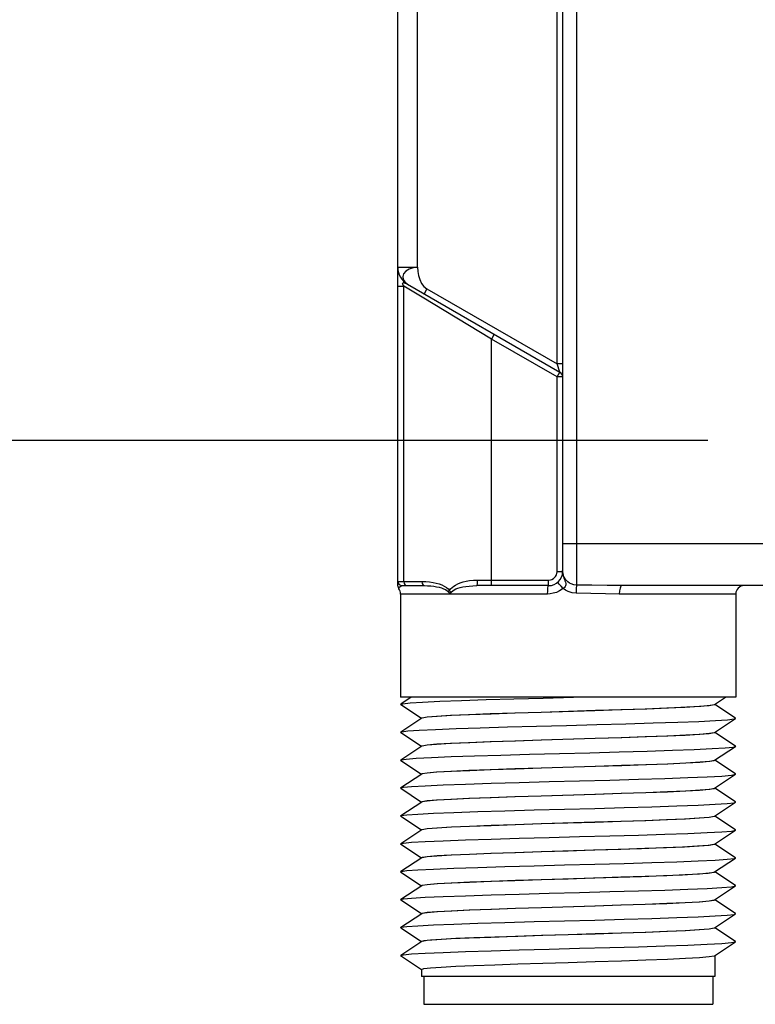
# Model space of a CAD drawing. Units: inches. Extents: x 0.4 to 16.6, y 0.6 to 10.4.
# Drawn here: x 2 to 3, y 4.6 to 6 of the extents above; entities that cross this region are included whole.
import ezdxf

# ---------------------------------------------------------------- set-up
doc = ezdxf.new("R2010")
doc.units = ezdxf.units.IN
doc.header["$LTSCALE"] = 0.935
doc.header["$MEASUREMENT"] = 0
doc.layers.get('0').update_dxf_attribs({"linetype": 'CONTINUOUS'})
doc.layers.add('02___PRT_ALL_AXES', color=7, linetype='CONTINUOUS')
doc.layers.add('DRIVEN_DIMS', color=7, linetype='CONTINUOUS')
doc.dimstyles.new('DIMSTYLE_1', dxfattribs={"dimtxt": 0.1, "dimasz": 0.1875, "dimexe": 0.125, "dimexo": 0.0625, "dimgap": 0.1, "dimtad": 0, "dimtih": 1, "dimtoh": 1, "dimdec": 1, "dimzin": 4, "dimdsep": 46, "dimtxsty": 'STANDARD', "dimblk": '_FILLED', "dimblk1": '_FILLED', "dimblk2": '_FILLED', "dimcen": 0.09, "dimadec": 0, "dimazin": 0, "dimtp": 0.001, "dimtm": 0.001, "dimtfac": 1, "dimtdec": 1, "dimtofl": 0, "dimtmove": 0, "dimatfit": 3, "dimldrblk": '_FILLED', "dimfxl": 1, "dimtolj": 1, "dimtzin": 4, "dimarcsym": 0})

# ---------------------------------------------------------------- blocks, each defined once
blk = doc.blocks.new('_FILLED')
at = {"color": 0, "linetype": 'BYBLOCK'}
blk.add_solid([(0, 0), (-1, 0.1667), (-1, -0.1667)], dxfattribs=at)
blk = doc.blocks.new('*D0')
at = {"layer": 'DRIVEN_DIMS', "color": 7, "linetype": 'CONTINUOUS'}
for p, q in [((2.9296, 6.3297), (1.6285, 6.3297)), ((1.7535, 6.3297), (1.7535, 6.0053)), ((1.7535, 5.3809), (1.7535, 5.5553)), ((2.9417, 5.3809), (1.6285, 5.3809))]:
    blk.add_line(p, q, dxfattribs=at)
at = {"layer": 'DRIVEN_DIMS', "color": 7, "linetype": 'CONTINUOUS', "xscale": 0.1875, "yscale": 0.1875, "zscale": 0.1875}
for p, rotation in [((1.7535, 6.3297), 90), ((1.7535, 5.3809), 270)]:
    blk.add_blockref('_FILLED', p, dxfattribs=dict(at, rotation=rotation))
at = {"layer": 'DRIVEN_DIMS', "color": 7, "linetype": 'CONTINUOUS', "insert": (1.7035, 5.9053), "char_height": 0.1, "width": 0.5, "attachment_point": 2, "line_spacing_factor": 0.9}
blk.add_mtext('24.1\\P[.95]', dxfattribs=at)
blk = doc.blocks.new('*D2')
at = {"layer": 'DRIVEN_DIMS', "color": 7, "linetype": 'CONTINUOUS'}
for p, q in [((1.7535, 6.9133), (1.6035, 6.9133)), ((1.7535, 6.5344), (1.7535, 6.9133)), ((2.5877, 6.5344), (1.6285, 6.5344)), ((2.9378, 6.3297), (1.6285, 6.3297)), ((1.7535, 6.3297), (1.7535, 5.9297))]:
    blk.add_line(p, q, dxfattribs=at)
at = {"layer": 'DRIVEN_DIMS', "color": 7, "linetype": 'CONTINUOUS', "xscale": 0.1875, "yscale": 0.1875, "zscale": 0.1875}
for p, rotation in [((1.7535, 6.5344), 270), ((1.7535, 6.3297), 90)]:
    blk.add_blockref('_FILLED', p, dxfattribs=dict(at, rotation=rotation))
at = {"layer": 'DRIVEN_DIMS', "color": 7, "linetype": 'CONTINUOUS', "insert": (1.3035, 6.9633), "char_height": 0.1, "width": 0.5, "attachment_point": 3, "line_spacing_factor": 0.9}
blk.add_mtext('5.2\\P[.20]', dxfattribs=at)

msp = doc.modelspace()

# ---------------------------------------------------------------- linework, layer by layer
at = {"color": 7, "linetype": 'CONTINUOUS'}
for p, q in [((2.7565, 6.5344), (2.7565, 5.1769)), ((2.7368, 6.5147), (2.7368, 5.1958)), ((2.729, 5.4888), (2.729, 6.5078)), ((2.5321, 5.6251), (2.5321, 6.0904)), ((2.5046, 5.1755), (2.5046, 6.0645)), ((2.5046, 5.6251), (2.5321, 5.6251)), ((2.5046, 5.5985), (2.5129, 5.5985)), ((2.5129, 5.1821), (2.5129, 5.5985)), ((2.5387, 5.5829), (2.5129, 5.5985)), ((2.5183, 5.6013), (2.7329, 5.4774)), ((2.6366, 5.5239), (2.5387, 5.5829)), ((2.5456, 5.5946), (2.5416, 5.5878)), ((2.5456, 5.5946), (2.729, 5.4888)), ((2.6405, 5.5307), (2.6366, 5.5239)), ((2.6366, 5.1762), (2.6366, 5.5239)), ((2.729, 5.4706), (2.6366, 5.5239)), ((2.7329, 5.4774), (2.729, 5.4888)), ((2.7368, 5.4888), (2.729, 5.4888)), ((2.729, 5.4706), (2.7329, 5.4774)), ((2.729, 5.1958), (2.729, 5.4706)), ((2.7368, 5.4706), (2.729, 5.4706)), ((3.0242, 5.2352), (2.7368, 5.2352)), ((2.7368, 5.1958), (2.729, 5.1958)), ((2.7369, 5.1958), (2.7368, 5.1974)), ((2.7369, 5.195), (2.737, 5.194)), ((2.5046, 5.1821), (2.5385, 5.1821)), ((2.617, 5.184), (2.7172, 5.184)), ((2.7172, 5.1762), (2.7172, 5.184)), ((2.5105, 5.1762), (2.5418, 5.1762)), ((2.7172, 5.1762), (2.6161, 5.1762)), ((2.8203, 5.1762), (2.8176, 5.1762)), ((3.1725, 5.1762), (2.8203, 5.1762)), ((2.7157, 5.1643), (2.5085, 5.1643)), ((2.9809, 5.1643), (2.8167, 5.1643)), ((2.5235, 5.0187), (2.5087, 5.0089)), ((2.7096, 5.0175), (2.7521, 5.0187)), ((2.9809, 5.0187), (2.7447, 5.0187)), ((2.9512, 5.0085), (2.9665, 5.0187)), ((2.5087, 5.0084), (2.5087, 5.0089)), ((2.5087, 5.0084), (2.538, 4.989)), ((2.9514, 5.0084), (2.951, 5.008)), ((2.9807, 4.9892), (2.9515, 5.0085)), ((2.5382, 4.989), (2.5087, 4.9695)), ((2.538, 4.9891), (2.539, 4.9897)), ((2.9512, 4.9692), (2.9807, 4.9887)), ((2.9807, 4.9887), (2.9807, 4.9892)), ((2.5087, 4.969), (2.5087, 4.9695)), ((2.5087, 4.969), (2.538, 4.9497)), ((2.9514, 4.9691), (2.9506, 4.9685)), ((2.9807, 4.9498), (2.9515, 4.9692)), ((2.5382, 4.9497), (2.5087, 4.9301)), ((2.538, 4.9498), (2.5388, 4.9503)), ((2.9512, 4.9298), (2.9807, 4.9493)), ((2.5087, 4.9296), (2.5087, 4.9301)), ((2.5087, 4.9296), (2.538, 4.9103)), ((2.9514, 4.9297), (2.9509, 4.9293)), ((2.9807, 4.9105), (2.9515, 4.9298)), ((2.5382, 4.9103), (2.5087, 4.8908)), ((2.538, 4.9104), (2.5388, 4.911)), ((2.9512, 4.8904), (2.9807, 4.91)), ((2.9807, 4.91), (2.9807, 4.9105)), ((2.5087, 4.8903), (2.538, 4.8709)), ((2.9514, 4.8903), (2.9505, 4.8897)), ((2.9807, 4.8711), (2.9515, 4.8904)), ((2.5382, 4.8709), (2.5087, 4.8514)), ((2.538, 4.871), (2.5389, 4.8716)), ((2.9512, 4.8511), (2.9807, 4.8706)), ((2.9807, 4.8706), (2.9807, 4.8711)), ((2.5087, 4.8509), (2.5087, 4.8514)), ((2.5087, 4.8509), (2.538, 4.8316)), ((2.9514, 4.851), (2.9505, 4.8504)), ((2.9807, 4.8317), (2.9515, 4.8511)), ((2.5382, 4.8316), (2.5087, 4.812)), ((2.538, 4.8317), (2.5389, 4.8322)), ((2.9512, 4.8117), (2.9807, 4.8312)), ((2.9807, 4.8312), (2.9807, 4.8317)), ((2.5087, 4.8115), (2.538, 4.7922)), ((2.9514, 4.8116), (2.95, 4.8109)), ((2.9807, 4.7924), (2.9515, 4.8117)), ((2.5382, 4.7922), (2.5087, 4.7727)), ((2.538, 4.7923), (2.5389, 4.7929)), ((2.9512, 4.7723), (2.9807, 4.7918)), ((2.9807, 4.7918), (2.9807, 4.7924)), ((2.5087, 4.7722), (2.5087, 4.7727)), ((2.5087, 4.7722), (2.538, 4.7528)), ((2.9514, 4.7722), (2.9505, 4.7716)), ((2.9807, 4.753), (2.9515, 4.7723)), ((2.5382, 4.7528), (2.5087, 4.7333)), ((2.538, 4.7529), (2.539, 4.7535)), ((2.9512, 4.733), (2.9807, 4.7525)), ((2.9807, 4.7525), (2.9807, 4.753)), ((2.5087, 4.7328), (2.538, 4.7135)), ((2.9514, 4.7328), (2.9506, 4.7323)), ((2.9807, 4.7136), (2.9515, 4.7329)), ((2.5382, 4.7134), (2.5087, 4.6939)), ((2.538, 4.7136), (2.5389, 4.7141)), ((2.9512, 4.6936), (2.9807, 4.7131)), ((2.9807, 4.7131), (2.9807, 4.7136)), ((2.5087, 4.6934), (2.5087, 4.6939)), ((2.5087, 4.6934), (2.538, 4.6741)), ((2.9514, 4.6935), (2.9505, 4.6929)), ((2.9807, 4.6742), (2.9515, 4.6936)), ((2.5382, 4.6741), (2.5087, 4.6546)), ((2.538, 4.6742), (2.539, 4.6748)), ((2.9512, 4.6542), (2.9807, 4.6737)), ((2.9807, 4.6737), (2.9807, 4.6742)), ((2.5085, 4.6543), (2.5087, 4.6546)), ((2.5085, 4.6543), (2.538, 4.6348)), ((2.541, 4.625), (2.541, 4.5856)), ((2.9485, 4.625), (2.9485, 4.5856)), ((2.541, 4.5856), (2.9485, 4.5856))]:
    msp.add_line(p, q, dxfattribs=at)
for points in [[(2.5321, 5.6251), (2.526, 5.6244), (2.5204, 5.6226), (2.5158, 5.6197), (2.5128, 5.6161), (2.5115, 5.6122), (2.512, 5.6081), (2.5144, 5.6044), (2.5183, 5.6013)], [(2.5321, 5.6251), (2.5326, 5.6193), (2.5336, 5.6134), (2.5354, 5.6077), (2.5379, 5.6025), (2.5412, 5.5981), (2.5456, 5.5946)], [(2.5129, 5.5985), (2.5119, 5.6001), (2.5114, 5.6014), (2.5112, 5.6024), (2.5114, 5.603), (2.5119, 5.6033), (2.5126, 5.6035), (2.5136, 5.6033), (2.5149, 5.6029), (2.5165, 5.6023), (2.5183, 5.6013)], [(2.7368, 5.1974), (2.7369, 5.1967), (2.7369, 5.1959), (2.7369, 5.195)], [(2.737, 5.194), (2.7369, 5.1946), (2.7369, 5.1952), (2.7368, 5.1958)], [(2.7375, 5.1921), (2.7371, 5.1941), (2.7369, 5.1958)], [(2.737, 5.194), (2.7372, 5.1928), (2.7375, 5.1914)], [(2.5129, 5.1821), (2.5134, 5.1791), (2.5149, 5.1769), (2.517, 5.1762)], [(2.5385, 5.1821), (2.539, 5.1791), (2.5401, 5.1769), (2.5418, 5.1762)], [(2.5385, 5.1821), (2.5441, 5.1819), (2.5494, 5.1814), (2.5543, 5.1807), (2.5588, 5.1798), (2.563, 5.1786), (2.5667, 5.1772), (2.5701, 5.1756), (2.5731, 5.1737), (2.5756, 5.1716), (2.5775, 5.1693)], [(2.5775, 5.1693), (2.579, 5.1715), (2.581, 5.1735), (2.5833, 5.1753), (2.586, 5.177), (2.5891, 5.1786), (2.5926, 5.18), (2.5965, 5.1813), (2.6009, 5.1824), (2.6058, 5.1832), (2.6111, 5.1838), (2.617, 5.184)], [(2.6161, 5.1762), (2.6164, 5.1768), (2.6167, 5.1785), (2.6169, 5.181), (2.617, 5.184)], [(2.7375, 5.1721), (2.7346, 5.1755), (2.7322, 5.1783), (2.7306, 5.1803), (2.7301, 5.181)], [(2.7491, 5.1785), (2.7464, 5.1798), (2.744, 5.1816), (2.7419, 5.1836), (2.7403, 5.1857), (2.739, 5.1879), (2.7381, 5.1901), (2.7375, 5.1921)], [(2.7375, 5.1914), (2.7378, 5.19), (2.7383, 5.1883), (2.7388, 5.1866), (2.7394, 5.1848), (2.7401, 5.183), (2.7408, 5.1811), (2.7412, 5.1792), (2.7413, 5.1774), (2.7409, 5.1759), (2.7403, 5.1747), (2.7394, 5.1736), (2.7385, 5.1728), (2.7375, 5.1721)], [(2.5046, 5.1754), (2.505, 5.1733), (2.5059, 5.1718)], [(2.5059, 5.1718), (2.5062, 5.1725), (2.5073, 5.1742)], [(2.5073, 5.1742), (2.5088, 5.1756), (2.5105, 5.1762)], [(2.5418, 5.1762), (2.5466, 5.176), (2.5511, 5.1757), (2.5553, 5.1753), (2.5592, 5.1746), (2.5628, 5.1738), (2.566, 5.1729), (2.569, 5.1718), (2.5716, 5.1706), (2.5737, 5.1692), (2.5754, 5.1676)], [(2.5775, 5.1693), (2.5767, 5.1687), (2.576, 5.1682), (2.5754, 5.1676)], [(2.5754, 5.1676), (2.576, 5.167), (2.5765, 5.1664), (2.5771, 5.1658), (2.5777, 5.1652), (2.5783, 5.1648), (2.579, 5.1643)], [(2.5775, 5.1693), (2.5777, 5.1685), (2.578, 5.1677)], [(2.578, 5.1677), (2.5784, 5.1661), (2.5787, 5.1653), (2.579, 5.1643)], [(2.579, 5.1643), (2.5794, 5.166), (2.5804, 5.1676), (2.582, 5.169), (2.584, 5.1702), (2.5864, 5.1714), (2.5892, 5.1724), (2.5924, 5.1734), (2.5961, 5.1743), (2.6003, 5.175), (2.605, 5.1756), (2.6103, 5.176), (2.6161, 5.1762)], [(2.7157, 5.1643), (2.7158, 5.1689), (2.7161, 5.1727), (2.7166, 5.1753), (2.7172, 5.1762)], [(2.7375, 5.1721), (2.7327, 5.1688), (2.7281, 5.1666), (2.7236, 5.1653), (2.7195, 5.1645), (2.7157, 5.1643)], [(2.7447, 5.1677), (2.7409, 5.1696), (2.7375, 5.1721)], [(2.756, 5.1653), (2.7503, 5.1659), (2.7447, 5.1677)], [(2.7565, 5.1769), (2.7528, 5.1773), (2.7491, 5.1785)], [(2.7565, 5.1769), (2.7563, 5.1756), (2.7562, 5.1729), (2.756, 5.1694), (2.756, 5.1653)], [(2.8176, 5.1762), (2.7998, 5.1763), (2.7782, 5.1767), (2.7565, 5.1769)], [(2.8203, 5.1762), (2.819, 5.1753), (2.8178, 5.1727), (2.817, 5.1689), (2.8167, 5.1643)], [(2.8167, 5.1643), (2.7971, 5.1646), (2.7766, 5.165), (2.756, 5.1653)], [(2.5087, 5.0089), (2.5114, 5.0096), (2.5218, 5.0107), (2.5395, 5.0119), (2.5638, 5.013), (2.5941, 5.0141), (2.6293, 5.0153), (2.6682, 5.0164), (2.7096, 5.0175)], [(2.539, 4.9897), (2.5461, 4.9909), (2.5599, 4.9921), (2.58, 4.9932), (2.6057, 4.9944), (2.6361, 4.9955), (2.6702, 4.9967), (2.7068, 4.9978), (2.7825, 5.0001)], [(2.951, 5.008), (2.9449, 5.0069), (2.9317, 5.0057), (2.9119, 5.0045), (2.8862, 5.0033), (2.8555, 5.0021), (2.8208, 5.001), (2.7834, 4.9998), (2.7068, 4.9974)], [(2.7825, 5.0001), (2.819, 5.0013), (2.8531, 5.0024), (2.8836, 5.0036), (2.9093, 5.0048), (2.9297, 5.0059), (2.9436, 5.0071), (2.9506, 5.0083), (2.9512, 5.0085)], [(2.5087, 4.9695), (2.5101, 4.97), (2.5188, 4.9711), (2.5348, 4.9723), (2.5577, 4.9734), (2.5867, 4.9745), (2.6208, 4.9756), (2.659, 4.9768), (2.7, 4.9779), (2.7424, 4.979), (2.7849, 4.9802), (2.8261, 4.9813), (2.8646, 4.9824), (2.8992, 4.9836), (2.9288, 4.9847), (2.9524, 4.9858), (2.9693, 4.987), (2.9788, 4.9881), (2.9807, 4.9887)], [(2.7068, 4.9974), (2.6695, 4.9963), (2.6347, 4.9951), (2.6042, 4.9939), (2.579, 4.9928), (2.5592, 4.9916), (2.5457, 4.9905), (2.5388, 4.9893), (2.5382, 4.989)], [(2.7069, 4.9581), (2.6703, 4.9569), (2.6363, 4.9558), (2.6059, 4.9546), (2.5801, 4.9535), (2.5597, 4.9523), (2.5457, 4.9511), (2.5388, 4.9499), (2.5382, 4.9497)], [(2.5388, 4.9503), (2.5457, 4.9515), (2.5592, 4.9526), (2.579, 4.9538), (2.6042, 4.9549), (2.6347, 4.9561), (2.6695, 4.9573), (2.7068, 4.9585)], [(2.7068, 4.9585), (2.7826, 4.9608), (2.8193, 4.9619), (2.8533, 4.9631), (2.8838, 4.9642), (2.9094, 4.9654), (2.9295, 4.9665), (2.9434, 4.9677), (2.9505, 4.9689), (2.9512, 4.9692)], [(2.9506, 4.9685), (2.9438, 4.9674), (2.9303, 4.9662), (2.9106, 4.9651), (2.8853, 4.9639), (2.855, 4.9628), (2.8203, 4.9616), (2.7829, 4.9604), (2.7069, 4.9581)], [(2.5087, 4.9301), (2.5091, 4.9304), (2.5161, 4.9315), (2.5305, 4.9326), (2.5519, 4.9338), (2.5796, 4.9349), (2.6126, 4.936), (2.65, 4.9372), (2.6904, 4.9383), (2.7326, 4.9394), (2.7752, 4.9405), (2.8168, 4.9417), (2.8561, 4.9428), (2.8917, 4.9439), (2.9225, 4.9451), (2.9476, 4.9462), (2.966, 4.9473), (2.9773, 4.9485), (2.9807, 4.9493)], [(2.9807, 4.9493), (2.9809, 4.9496), (2.9807, 4.9498)], [(2.7066, 4.9187), (2.6693, 4.9175), (2.6348, 4.9163), (2.6046, 4.9152), (2.5792, 4.914), (2.5593, 4.9129), (2.5458, 4.9117), (2.5389, 4.9106), (2.5382, 4.9103)], [(2.5388, 4.911), (2.5457, 4.9121), (2.5597, 4.9133), (2.5801, 4.9145), (2.6059, 4.9156), (2.6363, 4.9168), (2.6703, 4.9179), (2.7069, 4.9191)], [(2.9509, 4.9293), (2.9446, 4.9281), (2.931, 4.9269), (2.9106, 4.9257), (2.8848, 4.9245), (2.8543, 4.9234), (2.8201, 4.9222), (2.783, 4.921), (2.7066, 4.9187)], [(2.7069, 4.9191), (2.7829, 4.9214), (2.8203, 4.9226), (2.855, 4.9238), (2.8853, 4.9249), (2.9106, 4.9261), (2.9303, 4.9272), (2.9438, 4.9284), (2.9506, 4.9295), (2.9512, 4.9298)], [(2.5087, 4.8908), (2.5124, 4.8917), (2.524, 4.8928), (2.5429, 4.8939), (2.5685, 4.8951), (2.5998, 4.8962), (2.636, 4.8974), (2.6758, 4.8985), (2.7179, 4.8997), (2.7608, 4.9008), (2.8033, 4.9019), (2.8437, 4.9031), (2.8809, 4.9042), (2.9136, 4.9054), (2.9408, 4.9065), (2.9614, 4.9076), (2.9748, 4.9088), (2.9807, 4.91)], [(2.5087, 4.8903), (2.5085, 4.8905), (2.5087, 4.8908)], [(2.7066, 4.8797), (2.783, 4.882), (2.8201, 4.8832), (2.8543, 4.8844), (2.8848, 4.8855), (2.9106, 4.8867), (2.931, 4.8879), (2.9446, 4.8891), (2.9509, 4.8903), (2.9512, 4.8904)], [(2.9505, 4.8897), (2.9436, 4.8886), (2.9299, 4.8874), (2.91, 4.8863), (2.8846, 4.8851), (2.8541, 4.884), (2.8194, 4.8828), (2.7824, 4.8816)], [(2.7824, 4.8816), (2.7068, 4.8793), (2.6701, 4.8782), (2.6361, 4.877), (2.6056, 4.8759), (2.58, 4.8747), (2.5599, 4.8736), (2.546, 4.8724), (2.5389, 4.8712), (2.5382, 4.8709)], [(2.5389, 4.8716), (2.5458, 4.8728), (2.5593, 4.8739), (2.5792, 4.8751), (2.6046, 4.8762), (2.6348, 4.8774), (2.6693, 4.8785), (2.7066, 4.8797)], [(2.5087, 4.8514), (2.5095, 4.8517), (2.5173, 4.8529), (2.5326, 4.854), (2.5549, 4.8551), (2.5835, 4.8563), (2.6174, 4.8574), (2.6556, 4.8586), (2.6967, 4.8597), (2.7393, 4.8609), (2.7822, 4.862), (2.8238, 4.8631), (2.8628, 4.8643), (2.8979, 4.8654), (2.928, 4.8666), (2.9519, 4.8677), (2.969, 4.8688), (2.9787, 4.87), (2.9807, 4.8706)], [(2.9505, 4.8504), (2.9435, 4.8492), (2.9293, 4.848), (2.9089, 4.8469), (2.8833, 4.8457), (2.8529, 4.8446), (2.819, 4.8434), (2.7825, 4.8423), (2.707, 4.84)], [(2.7824, 4.8427), (2.8194, 4.8438), (2.8541, 4.845), (2.8846, 4.8462), (2.91, 4.8473), (2.9299, 4.8485), (2.9436, 4.8496), (2.9505, 4.8508), (2.9512, 4.8511)], [(2.707, 4.84), (2.6705, 4.8388), (2.6362, 4.8377), (2.6057, 4.8365), (2.58, 4.8353), (2.5597, 4.8342), (2.5459, 4.833), (2.5389, 4.8319), (2.5382, 4.8316)], [(2.5389, 4.8322), (2.546, 4.8334), (2.5599, 4.8346), (2.58, 4.8357), (2.6056, 4.8369), (2.6361, 4.838), (2.6701, 4.8392), (2.7068, 4.8404), (2.7824, 4.8427)], [(2.5087, 4.812), (2.5124, 4.8129), (2.524, 4.8141), (2.5429, 4.8152), (2.5685, 4.8163), (2.5998, 4.8175), (2.636, 4.8186), (2.6758, 4.8198), (2.7179, 4.8209), (2.7608, 4.8221), (2.8033, 4.8232), (2.8437, 4.8243), (2.8809, 4.8255), (2.9136, 4.8266), (2.9408, 4.8278), (2.9614, 4.8289), (2.9748, 4.83), (2.9807, 4.8312)], [(2.5087, 4.8115), (2.5085, 4.8118), (2.5087, 4.812)], [(2.707, 4.801), (2.7825, 4.8033), (2.819, 4.8044), (2.8529, 4.8056), (2.8833, 4.8067), (2.9089, 4.8079), (2.9293, 4.8091), (2.9435, 4.8102), (2.9505, 4.8114), (2.9512, 4.8117)], [(2.95, 4.8109), (2.942, 4.8097), (2.9272, 4.8085), (2.906, 4.8074), (2.8793, 4.8062), (2.8481, 4.805)], [(2.7447, 4.8017), (2.7067, 4.8006), (2.6697, 4.7994), (2.6355, 4.7983), (2.6054, 4.7971), (2.5799, 4.796), (2.5598, 4.7948), (2.546, 4.7937), (2.539, 4.7925), (2.5382, 4.7922)], [(2.5389, 4.7929), (2.5459, 4.794), (2.5597, 4.7952), (2.58, 4.7964), (2.6057, 4.7975), (2.6362, 4.7987), (2.6705, 4.7998), (2.707, 4.801)], [(2.8481, 4.805), (2.8154, 4.8039), (2.7806, 4.8028), (2.7447, 4.8017)], [(2.8628, 4.7855), (2.8979, 4.7867), (2.928, 4.7878), (2.9519, 4.789), (2.969, 4.7901), (2.9787, 4.7912), (2.9807, 4.7918)], [(2.5087, 4.7727), (2.5095, 4.773), (2.5173, 4.7741), (2.5326, 4.7753), (2.5549, 4.7764), (2.5835, 4.7775), (2.6174, 4.7787), (2.6556, 4.7798), (2.6967, 4.781), (2.7393, 4.7821), (2.7822, 4.7833), (2.8238, 4.7844), (2.8628, 4.7855)], [(2.7823, 4.7635), (2.707, 4.7612), (2.6705, 4.7601), (2.6365, 4.7589), (2.6061, 4.7578), (2.5806, 4.7566), (2.5603, 4.7555), (2.5461, 4.7543), (2.5389, 4.7531), (2.5382, 4.7528)], [(2.7447, 4.7628), (2.7806, 4.7639), (2.8154, 4.765), (2.8481, 4.766)], [(2.9505, 4.7716), (2.9435, 4.7705), (2.9297, 4.7693), (2.9095, 4.7682), (2.8839, 4.767), (2.8533, 4.7658), (2.8189, 4.7647), (2.7823, 4.7635)], [(2.8481, 4.766), (2.8793, 4.7672), (2.906, 4.7684), (2.9272, 4.7695), (2.942, 4.7707), (2.95, 4.7719), (2.9512, 4.7723)], [(2.5087, 4.7333), (2.5124, 4.7342), (2.524, 4.7353), (2.5429, 4.7365), (2.5685, 4.7376), (2.5998, 4.7387), (2.636, 4.7399), (2.6758, 4.741), (2.7179, 4.7422), (2.7608, 4.7433), (2.8033, 4.7445), (2.8437, 4.7456), (2.8809, 4.7467), (2.9136, 4.7479), (2.9408, 4.749), (2.9614, 4.7502), (2.9748, 4.7513), (2.9807, 4.7525)], [(2.539, 4.7535), (2.546, 4.7547), (2.5598, 4.7558), (2.5799, 4.757), (2.6054, 4.7581), (2.6355, 4.7593), (2.6697, 4.7604), (2.7067, 4.7616), (2.7447, 4.7628)], [(2.5087, 4.7328), (2.5085, 4.733), (2.5087, 4.7333)], [(2.7071, 4.7219), (2.6703, 4.7207), (2.6358, 4.7195), (2.6053, 4.7184), (2.5798, 4.7172), (2.5597, 4.7161), (2.546, 4.7149), (2.539, 4.7138), (2.5382, 4.7134)], [(2.5389, 4.7141), (2.5461, 4.7153), (2.5603, 4.7165), (2.5806, 4.7176), (2.6061, 4.7188), (2.6365, 4.7199), (2.6705, 4.7211), (2.707, 4.7222), (2.7823, 4.7245)], [(2.9506, 4.7323), (2.9435, 4.7311), (2.9295, 4.7299), (2.9094, 4.7288), (2.8838, 4.7276), (2.8533, 4.7265), (2.8193, 4.7253), (2.7826, 4.7242), (2.7071, 4.7219)], [(2.7823, 4.7245), (2.8189, 4.7257), (2.8533, 4.7269), (2.8839, 4.728), (2.9095, 4.7292), (2.9297, 4.7303), (2.9435, 4.7315), (2.9505, 4.7326), (2.9512, 4.733)], [(2.5087, 4.6939), (2.5095, 4.6942), (2.5173, 4.6954), (2.5326, 4.6965), (2.5549, 4.6977), (2.5835, 4.6988), (2.6174, 4.7), (2.6556, 4.7011), (2.6967, 4.7022), (2.7393, 4.7034), (2.7822, 4.7045), (2.8238, 4.7057), (2.8628, 4.7068), (2.8979, 4.7079), (2.928, 4.7091), (2.9519, 4.7102), (2.969, 4.7114), (2.9787, 4.7125), (2.9807, 4.7131)], [(2.7447, 4.6836), (2.7088, 4.6825), (2.6737, 4.6814), (2.6411, 4.6803), (2.6117, 4.6793), (2.5864, 4.6782), (2.5657, 4.6771), (2.5505, 4.676), (2.5412, 4.6749), (2.5382, 4.6741)], [(2.539, 4.6748), (2.546, 4.6759), (2.5597, 4.6771), (2.5798, 4.6782), (2.6053, 4.6794), (2.6358, 4.6805), (2.6703, 4.6817), (2.7071, 4.6829)], [(2.7071, 4.6829), (2.7826, 4.6852), (2.8193, 4.6863), (2.8533, 4.6875), (2.8838, 4.6887), (2.9094, 4.6898), (2.9295, 4.691), (2.9435, 4.6921), (2.9506, 4.6933), (2.9512, 4.6936)], [(2.9505, 4.6929), (2.9436, 4.6917), (2.9299, 4.6906), (2.9099, 4.6894), (2.8845, 4.6883), (2.8543, 4.6871), (2.82, 4.686), (2.7828, 4.6848), (2.7447, 4.6836)], [(2.5087, 4.6546), (2.5124, 4.6554), (2.524, 4.6566), (2.5429, 4.6577), (2.5685, 4.6589), (2.5998, 4.66), (2.636, 4.6612), (2.6758, 4.6623), (2.7179, 4.6634), (2.7608, 4.6646), (2.8033, 4.6657), (2.8437, 4.6669), (2.8809, 4.668), (2.9136, 4.6691), (2.9408, 4.6703), (2.9614, 4.6714), (2.9748, 4.6726), (2.9807, 4.6737)], [(2.7447, 4.6447), (2.7828, 4.6458), (2.82, 4.647), (2.8543, 4.6482), (2.8845, 4.6493), (2.9099, 4.6505), (2.9299, 4.6516), (2.9436, 4.6528), (2.9505, 4.6539), (2.9512, 4.6542)], [(2.538, 4.6348), (2.5412, 4.6359), (2.5505, 4.637), (2.5657, 4.6381), (2.5864, 4.6392), (2.6117, 4.6403), (2.6411, 4.6414), (2.6737, 4.6425), (2.7088, 4.6436), (2.7447, 4.6447)]]:
    msp.add_lwpolyline(points, dxfattribs=at)
for centre, radius, start, end in [((2.5321, 5.6251), 0.0276, 180, 240), ((2.729, 5.4706), 0.00787, 359.997, 59.9985), ((2.7172, 5.1958), 0.0197, 270, 360), ((2.7172, 5.1958), 0.0118, 270, 360), ((2.5105, 5.1821), 0.00591, 180, 270), ((2.4967, 5.1643), 0.0118, 0, 38.9434), ((2.9927, 5.1643), 0.0118, 90, 180)]:
    msp.add_arc(centre, radius, start, end, dxfattribs=at)
at = {"layer": '02___PRT_ALL_AXES', "color": 7, "linetype": 'CONTINUOUS'}
for p, q in [((2.5085, 5.1643), (2.5085, 5.0187)), ((2.9809, 5.1643), (2.9809, 5.0187)), ((2.7447, 5.0187), (2.5085, 5.0187)), ((2.9514, 5.0088), (2.9514, 5.0084)), ((2.538, 4.9891), (2.538, 4.9888)), ((2.9514, 4.9695), (2.9514, 4.9691)), ((2.538, 4.9498), (2.538, 4.9494)), ((2.9514, 4.9301), (2.9514, 4.9297)), ((2.538, 4.9104), (2.538, 4.91)), ((2.9514, 4.8907), (2.9514, 4.8903)), ((2.538, 4.871), (2.538, 4.8706)), ((2.9514, 4.8514), (2.9514, 4.851)), ((2.538, 4.8317), (2.538, 4.8313)), ((2.9514, 4.812), (2.9514, 4.8116)), ((2.538, 4.7923), (2.538, 4.7919)), ((2.9514, 4.7726), (2.9514, 4.7722)), ((2.538, 4.7529), (2.538, 4.7525)), ((2.9514, 4.7332), (2.9514, 4.7328)), ((2.538, 4.7136), (2.538, 4.7132)), ((2.9514, 4.6939), (2.9514, 4.6935)), ((2.538, 4.6742), (2.538, 4.6738)), ((2.9514, 4.6545), (2.9514, 4.625)), ((2.538, 4.6348), (2.538, 4.625)), ((2.9514, 4.625), (2.538, 4.625))]:
    msp.add_line(p, q, dxfattribs=at)

# ---------------------------------------------------------------- dimensions: what is measured, and where the dimension line sits
at = {"layer": 'DRIVEN_DIMS', "color": 7, "linetype": 'CONTINUOUS'}
for base, p1, p2, picture, middle in [((1.7535, 6.3297), (2.6502, 6.5344), (3.0003, 6.3297), '*D2', (1.2535, 6.8383)), ((1.7535, 5.3809), (2.9921, 6.3297), (3.0042, 5.3809), '*D0', (1.7535, 5.7803))]:
    dim = msp.add_linear_dim(base=base, p1=p1, p2=p2, angle=270, text='<>\\P[]', dimstyle='DIMSTYLE_1', dxfattribs=at)
    dim.commit()
    dim.dimension.update_dxf_attribs({"geometry": picture, "text_midpoint": middle, "dimtype": 160})

doc.saveas('drawing.dxf')
